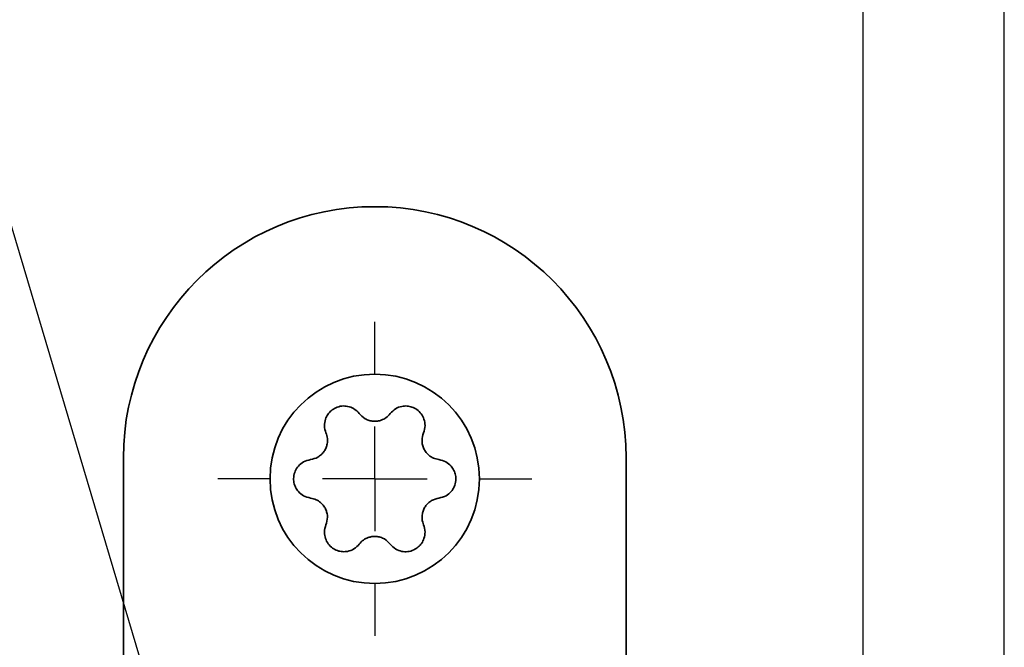
# Model space of a CAD drawing. Units: millimetres. Extents: x 0 to 210, y 0 to 297.
# Drawn here: x 179 to 210, y 249 to 269 of the extents above; entities that cross this region are included whole.
import ezdxf
from ezdxf.enums import TextEntityAlignment as Align

# ---------------------------------------------------------------- set-up
doc = ezdxf.new("R2010")
doc.units = ezdxf.units.MM
for name, color, linetype in [('CENTERLINE', 7, 'Continuous'), ('DESCRIPTION', 7, 'Continuous'), ('DEUTSCH', 7, 'Continuous'), ('FORMAT', 7, 'Continuous')]:
    doc.layers.add(name, color=color, linetype=linetype)
doc.styles.add('SLDTEXTSTYLE0', font='TXT', dxfattribs={"width": 0.605})
doc.dimstyles.new('SLDDIMSTYLE5', dxfattribs={"dimtxt": 0.18, "dimasz": 3, "dimexe": 0, "dimexo": 0.0625, "dimgap": 0, "dimtad": 0, "dimtih": 1, "dimtoh": 1, "dimdec": 0, "dimrnd": 1e-09, "dimzin": 0, "dimdsep": 46, "dimtxsty": 'Standard', "dimsah": 1, "dimcen": 0.09, "dimadec": 0, "dimazin": 0, "dimtfac": 3, "dimtdec": 0, "dimtofl": 0, "dimtmove": 0, "dimatfit": 3, "dimfxl": 1, "dimfrac": 2, "dimtolj": 1, "dimtzin": 0, "dimarcsym": 0})

# ---------------------------------------------------------------- blocks, each defined once
blk = doc.blocks.new('Block1')
at = {"layer": 'FORMAT'}
blk.add_line((210, 0), (210, 297), dxfattribs=at)
at = {"layer": 'FORMAT', "lineweight": 25}
blk.add_line((205.5, 292), (205.5, 5), dxfattribs=at)
at = {"layer": 'DEUTSCH', "color": 7, "style": 'SLDTEXTSTYLE0', "width": 0.605}
for tag, p in [('AUTOATTR4_0', (4.469, 155)), ('AUTOATTR4_1', (6.939, 155)), ('AUTOATTR4_2', (9.408, 155)), ('AUTOATTR4_3', (11.878, 155)), ('AUTOATTR4_4', (14.347, 155)), ('AUTOATTR4_0', (4.469, 5)), ('AUTOATTR4_1', (6.939, 5)), ('AUTOATTR4_2', (9.408, 5)), ('AUTOATTR4_3', (11.878, 5)), ('AUTOATTR4_4', (14.347, 5))]:
    blk.add_attdef(tag, text='', height=1.852, rotation=90, dxfattribs=at).set_placement(p, align=Align.BOTTOM_LEFT)
blk = doc.blocks.new('Block5')
at = {"color": 7, "linetype": 'Continuous'}
blk.add_blockref('Block1', (0.003, 0.022), dxfattribs=at)
at = {"layer": 'DESCRIPTION', "color": 7, "style": 'SLDTEXTSTYLE0', "width": 0.605}
blk.add_attdef('AUTOATTR0', text='', height=2.117, dxfattribs=at).set_placement((149.272, 1.013), align=Align.BOTTOM_LEFT)
blk = doc.blocks.new('Block11')
at = {"color": 7, "linetype": 'Continuous'}
blk.add_blockref('Block5', (-0.003, -0.022), dxfattribs=at)
at = {"layer": 'DESCRIPTION', "color": 7, "style": 'SLDTEXTSTYLE0', "width": 0.605}
blk.add_attdef('AUTOATTR0', text='', height=4.233, dxfattribs=at).set_placement((176.725, 15.359), align=Align.BOTTOM_LEFT)
blk = doc.blocks.new('SW_CENTERMARKSYMBOL_30')
at = {"layer": 'CENTERLINE', "color": 0}
for p, q in [((0, 3.333), (0, 5)), ((0, 0), (0, 1.667)), ((-3.333, 0), (-5, 0)), ((0, 0), (-1.667, 0)), ((0, 0), (0, -1.667)), ((0, 0), (1.667, 0)), ((3.333, 0), (5, 0)), ((0, -3.333), (0, -5))]:
    blk.add_line(p, q, dxfattribs=at)

msp = doc.modelspace()

# ---------------------------------------------------------------- linework, layer by layer
at = {"color": 7, "linetype": 'Continuous', "lineweight": 35}
for p, q in [((181.958463, 114.442114), (181.958463, 255.108783)), ((197.958463, 255.108783), (197.958463, 114.442114))]:
    msp.add_line(p, q, dxfattribs=at)
msp.add_circle((189.958463, 254.442114), 3.333333, dxfattribs=at)
msp.add_arc((189.958463, 255.108781), 8, 0, 180, dxfattribs=at)
for points, knots in [([(189.467081, 256.51878), (189.412845, 256.576518), (189.316051, 256.67956), (189.111294, 256.757667), (188.910233, 256.768983), (188.722883, 256.718838), (188.567887, 256.618816), (188.455167, 256.490504), (188.374692, 256.324978), (188.342163, 256.114901), (188.38323, 255.979886), (188.405706, 255.905995)], [0, 0, 0, 0, 0.1534633, 0.273881491, 0.372392416, 0.471468604, 0.55727955, 0.638826394, 0.726253335, 0.850181811, 1, 1, 1, 1]), ([(191.511219, 255.905995), (191.534107, 255.981861), (191.574946, 256.117231), (191.540182, 256.333632), (191.449434, 256.513392), (191.31233, 256.650556), (191.148206, 256.734755), (190.980722, 256.768204), (190.797136, 256.755119), (190.59896, 256.678245), (190.502583, 256.57518), (190.449844, 256.51878)], [0, 0, 0, 0, 0.153513403, 0.273919675, 0.372424024, 0.471495329, 0.557302169, 0.638850605, 0.726281613, 0.850217238, 1, 1, 1, 1]), ([(189.467081, 256.51878), (189.521433, 256.460251), (189.603564, 256.371808), (189.772016, 256.298884), (189.911596, 256.272023), (190.04741, 256.27718), (190.190125, 256.314101), (190.335796, 256.39117), (190.409458, 256.473592), (190.449844, 256.51878)], [0, 0, 0, 0, 0.239010296, 0.361165372, 0.46486666, 0.568995861, 0.66509576, 0.816386926, 1, 1, 1, 1]), ([(187.914325, 255.0549), (187.992202, 255.072709), (188.109873, 255.099617), (188.257256, 255.209054), (188.350298, 255.316508), (188.413731, 255.436702), (188.453112, 255.578759), (188.459195, 255.743437), (188.424646, 255.848435), (188.405706, 255.905995)], [0, 0, 0, 0, 0.239045992, 0.361193405, 0.464890523, 0.569015046, 0.665114777, 0.816417424, 1, 1, 1, 1]), ([(191.511219, 255.905995), (191.487704, 255.829651), (191.452171, 255.714296), (191.473255, 255.531943), (191.519786, 255.397636), (191.592163, 255.282604), (191.695494, 255.177468), (191.835071, 255.089857), (191.943279, 255.067278), (192.002601, 255.0549)], [0, 0, 0, 0, 0.239036105, 0.361183829, 0.464882797, 0.56900738, 0.66510685, 0.816405675, 1, 1, 1, 1]), ([(187.914325, 255.0549), (187.837177, 255.036787), (187.699523, 255.004469), (187.529493, 254.866157), (187.419191, 254.697684), (187.368966, 254.510367), (187.378104, 254.326132), (187.432884, 254.164369), (187.536009, 254.011914), (187.701674, 253.878739), (187.839116, 253.846804), (187.914325, 253.829329)], [0, 0, 0, 0, 0.15351956, 0.2739247, 0.372429488, 0.471498912, 0.557306134, 0.63885366, 0.726285077, 0.850222043, 1, 1, 1, 1]), ([(192.002601, 253.829329), (192.079748, 253.847442), (192.217402, 253.87976), (192.387431, 254.018072), (192.497736, 254.186541), (192.547959, 254.373858), (192.538821, 254.558093), (192.484044, 254.71986), (192.380914, 254.87231), (192.215253, 255.005492), (192.07781, 255.037426), (192.002601, 255.0549)], [0, 0, 0, 0, 0.1535196361, 0.2739247919, 0.3724276184, 0.4714970743, 0.5573043002, 0.6388541116, 0.7262835945, 0.8502220232, 1, 1, 1, 1]), ([(188.405706, 252.97823), (188.429222, 253.054575), (188.464753, 253.169932), (188.443673, 253.352286), (188.397137, 253.48659), (188.324765, 253.601625), (188.221432, 253.706762), (188.081853, 253.794365), (187.973646, 253.816949), (187.914325, 253.829329)], [0, 0, 0, 0, 0.239038588, 0.361186067, 0.464881529, 0.569008945, 0.66510832, 0.816405029, 1, 1, 1, 1]), ([(192.002601, 253.829329), (191.924723, 253.811521), (191.807053, 253.784613), (191.659669, 253.675175), (191.566628, 253.567722), (191.503194, 253.447527), (191.463814, 253.305471), (191.457731, 253.140792), (191.49228, 253.035791), (191.511219, 252.97823)], [0, 0, 0, 0, 0.239045337, 0.361192416, 0.4648891, 0.569013394, 0.665112861, 0.816415094, 1, 1, 1, 1]), ([(188.405706, 252.97823), (188.382819, 252.902366), (188.341979, 252.766998), (188.376745, 252.550597), (188.467489, 252.370832), (188.604598, 252.233674), (188.76872, 252.149474), (188.936203, 252.116026), (189.11979, 252.12911), (189.317964, 252.205985), (189.414342, 252.309047), (189.467081, 252.365444)], [0, 0, 0, 0, 0.1535120077, 0.2739186484, 0.3724252018, 0.4714951023, 0.5573021827, 0.6388507015, 0.7262820938, 0.8502180663, 1, 1, 1, 1]), ([(190.449844, 252.365444), (190.504081, 252.307709), (190.600875, 252.20467), (190.805631, 252.126562), (191.006693, 252.115246), (191.194042, 252.165392), (191.349039, 252.265413), (191.461759, 252.393726), (191.542233, 252.559252), (191.574763, 252.769328), (191.533695, 252.90434), (191.511219, 252.97823)], [0, 0, 0, 0, 0.153462535, 0.273881101, 0.372392472, 0.471468679, 0.557280148, 0.638827146, 0.726254297, 0.850183178, 1, 1, 1, 1]), ([(190.449844, 252.365444), (190.395492, 252.423976), (190.313362, 252.512422), (190.14491, 252.585346), (190.00533, 252.612206), (189.869516, 252.607049), (189.726801, 252.570129), (189.581129, 252.49306), (189.507467, 252.410635), (189.467081, 252.365444)], [0, 0, 0, 0, 0.239011301, 0.361165889, 0.464866764, 0.56899555, 0.665095066, 0.816385627, 1, 1, 1, 1])]:
    msp.add_open_spline(points, degree=3, knots=knots, dxfattribs=at)

# ---------------------------------------------------------------- block references
at = {"color": 7, "linetype": 'Continuous'}
msp.add_blockref('Block11', (0, 0), dxfattribs=at)
at = {"layer": 'CENTERLINE', "color": 7}
msp.add_blockref('SW_CENTERMARKSYMBOL_30', (189.958463, 254.442114), dxfattribs=at)

# ---------------------------------------------------------------- leaders
at = {"layer": 'DESCRIPTION'}
msp.add_leader([(185.845781, 237.469153), (176.625972, 268.41891)], dimstyle='SLDDIMSTYLE5', dxfattribs=at)

doc.saveas('drawing.dxf')
